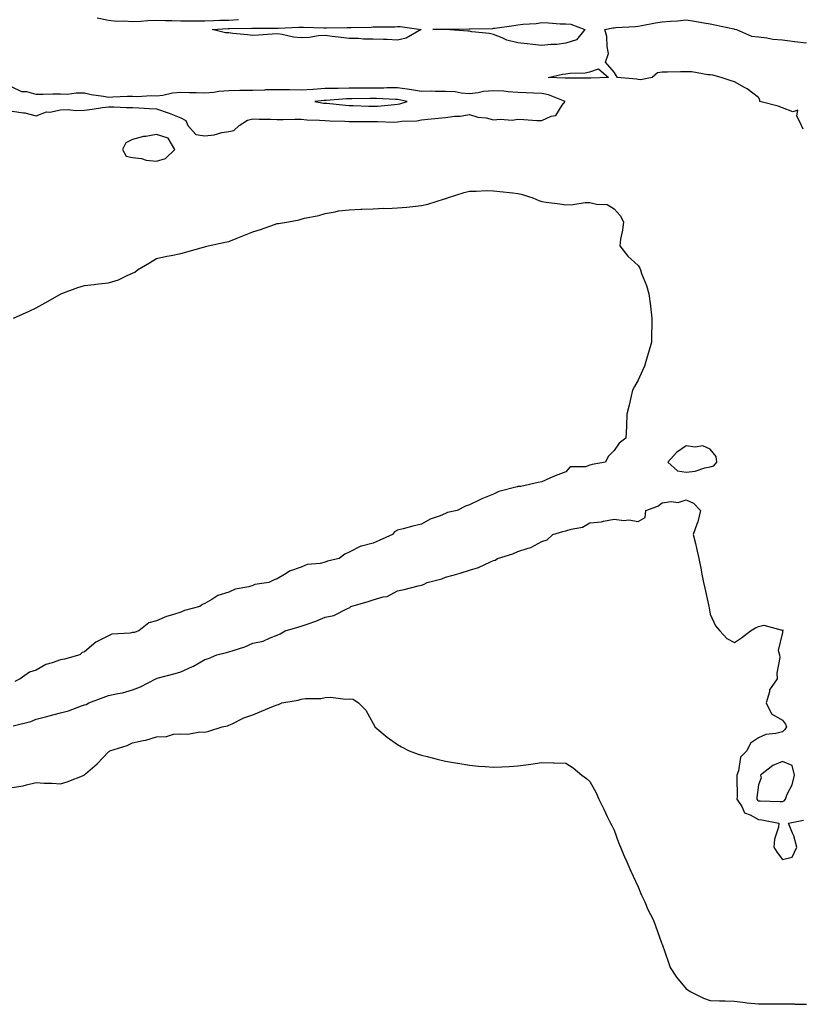
# Model space of a CAD drawing. Units: inches. Extents: x 1013363 to 1016003, y 7263578 to 7266218.
# Drawn here: x 1014941 to 1015266, y 7265217 to 7265626 of the extents above; entities that cross this region are included whole.
import ezdxf

# ---------------------------------------------------------------- set-up
doc = ezdxf.new("R2010")
doc.units = ezdxf.units.IN
doc.header["$MEASUREMENT"] = 0
doc.layers.add('Contour_10137263', color=7, linetype='Continuous', true_color=0x50f8e2)

msp = doc.modelspace()

# ---------------------------------------------------------------- linework, layer by layer
at = {"layer": 'Contour_10137263'}
for points in [[(1014973.28, 7265626.69, 3119), (1014978.05, 7265625.67, 3119), (1014981.5, 7265625.37, 3119), (1014984.5, 7265625.47, 3119), (1014988.05, 7265625.22, 3119), (1014991.49, 7265625.36, 3119), (1014994.33, 7265625.64, 3119), (1014998.05, 7265625.78, 3119), (1015001.74, 7265625.61, 3119), (1015004.31, 7265625.66, 3119), (1015008.05, 7265625.51, 3119), (1015011.63, 7265625.5, 3119), (1015014.49, 7265625.48, 3119), (1015018.05, 7265625.47, 3119), (1015021.69, 7265625.56, 3119), (1015024.29, 7265625.68, 3119), (1015028.05, 7265625.78, 3119), (1015032.09, 7265625.96, 3119)], [(1015266.6, 7265580.47, 3118), (1015265.93, 7265581.92, 3118), (1015263.94, 7265586.03, 3118), (1015264.46, 7265588.33, 3118), (1015262.33, 7265587.64, 3118), (1015258.05, 7265589.35, 3118), (1015256.18, 7265590.05, 3118), (1015248.66, 7265591.92, 3118), (1015248.69, 7265592.56, 3118), (1015248.05, 7265593.53, 3118), (1015243.34, 7265597.21, 3118), (1015242.23, 7265597.74, 3118), (1015238.05, 7265600.06, 3118), (1015236.67, 7265600.54, 3118), (1015232.51, 7265601.92, 3118), (1015229.05, 7265602.92, 3118), (1015228.05, 7265602.96, 3118), (1015226.97, 7265603, 3118), (1015220.35, 7265604.22, 3118), (1015218.05, 7265604.29, 3118), (1015215.73, 7265604.24, 3118), (1015210.28, 7265604.15, 3118), (1015208.05, 7265604.11, 3118), (1015206.15, 7265603.82, 3118), (1015203.83, 7265601.92, 3118), (1015199, 7265600.97, 3118), (1015198.05, 7265601.06, 3118), (1015197.35, 7265601.22, 3118), (1015189.45, 7265601.92, 3118), (1015188.88, 7265602.75, 3118), (1015188.05, 7265604.08, 3118), (1015184.46, 7265608.33, 3118), (1015185.7, 7265611.92, 3118), (1015185.16, 7265614.81, 3118), (1015185.02, 7265618.89, 3118), (1015184.2, 7265621.92, 3118), (1015187.49, 7265622.48, 3118), (1015188.05, 7265622.55, 3118), (1015188.76, 7265622.63, 3118), (1015196.9, 7265623.07, 3118), (1015198.05, 7265623.24, 3118), (1015199.66, 7265623.53, 3118), (1015205.35, 7265624.62, 3118), (1015208.05, 7265625.09, 3118), (1015211.5, 7265625.37, 3118), (1015214.49, 7265625.48, 3118), (1015218.05, 7265625.81, 3118), (1015221.42, 7265625.29, 3118), (1015225.31, 7265624.66, 3118), (1015228.05, 7265624.23, 3118), (1015229.99, 7265623.86, 3118), (1015237.89, 7265622.08, 3118), (1015238.16, 7265622.03, 3118), (1015238.9, 7265621.92, 3118), (1015245.21, 7265619.08, 3118), (1015248.05, 7265618.78, 3118), (1015251.59, 7265618.38, 3118), (1015254.03, 7265617.9, 3118), (1015258.05, 7265617.54, 3118), (1015263, 7265616.87, 3118), (1015263.1, 7265616.87, 3118), (1015268.05, 7265616.33, 3118)], [(1014938.05, 7265587.94, 3119), (1014942.8, 7265587.17, 3119), (1014943.32, 7265587.19, 3119), (1014948.05, 7265585.95, 3119), (1014952.36, 7265587.61, 3119), (1014953.67, 7265587.54, 3119), (1014958.05, 7265588.41, 3119), (1014961.33, 7265588.64, 3119), (1014964.32, 7265588.19, 3119), (1014968.05, 7265588.37, 3119), (1014971.25, 7265588.72, 3119), (1014975.6, 7265589.47, 3119), (1014978.05, 7265589.77, 3119), (1014980.25, 7265589.72, 3119), (1014985.58, 7265589.45, 3119), (1014988.05, 7265589.39, 3119), (1014990.65, 7265589.32, 3119), (1014995.08, 7265588.95, 3119), (1014998.05, 7265588.88, 3119), (1015002.78, 7265587.19, 3119), (1015003.19, 7265587.06, 3119), (1015008.05, 7265585.18, 3119), (1015010.17, 7265584.04, 3119), (1015011.07, 7265581.92, 3119), (1015014.31, 7265578.18, 3119), (1015018.05, 7265577.7, 3119), (1015021.89, 7265578.08, 3119), (1015025.12, 7265578.99, 3119), (1015028.05, 7265579.4, 3119), (1015030.05, 7265579.92, 3119), (1015032.28, 7265581.92, 3119), (1015035.76, 7265584.21, 3119), (1015038.05, 7265584.68, 3119), (1015040.69, 7265584.56, 3119), (1015045.42, 7265584.55, 3119), (1015048.05, 7265584.42, 3119), (1015050.55, 7265584.42, 3119), (1015055.45, 7265584.52, 3119), (1015058.05, 7265584.52, 3119), (1015060.41, 7265584.28, 3119), (1015065.74, 7265584.23, 3119), (1015068.05, 7265584.05, 3119), (1015070.04, 7265583.91, 3119), (1015076.22, 7265583.75, 3119), (1015078.05, 7265583.63, 3119), (1015079.73, 7265583.6, 3119), (1015086.33, 7265583.64, 3119), (1015088.05, 7265583.62, 3119), (1015089.79, 7265583.66, 3119), (1015096.59, 7265583.38, 3119), (1015098.05, 7265583.42, 3119), (1015099.84, 7265583.71, 3119), (1015106.12, 7265583.85, 3119), (1015108.05, 7265584.27, 3119), (1015110.66, 7265584.53, 3119), (1015114.97, 7265585, 3119), (1015118.05, 7265585.3, 3119), (1015121.97, 7265585.84, 3119), (1015124.15, 7265585.82, 3119), (1015128.05, 7265586.58, 3119), (1015131.54, 7265585.41, 3119), (1015134.89, 7265585.08, 3119), (1015138.05, 7265584.35, 3119), (1015140.72, 7265584.59, 3119), (1015145.75, 7265584.22, 3119), (1015148.05, 7265584.52, 3119), (1015150.63, 7265584.5, 3119), (1015155.94, 7265584.03, 3119), (1015158.05, 7265584.01, 3119), (1015161.89, 7265585.76, 3119), (1015163.92, 7265586.05, 3119), (1015166.47, 7265590.34, 3119), (1015167.69, 7265591.92, 3119), (1015160.81, 7265594.68, 3119), (1015158.05, 7265595.19, 3119), (1015154.59, 7265595.38, 3119), (1015151.6, 7265595.47, 3119), (1015148.05, 7265595.66, 3119), (1015144.09, 7265595.88, 3119), (1015142.29, 7265596.16, 3119), (1015138.05, 7265596.35, 3119), (1015133.89, 7265596.08, 3119), (1015131.59, 7265595.46, 3119), (1015128.05, 7265595.12, 3119), (1015124.61, 7265595.36, 3119), (1015122.02, 7265595.89, 3119), (1015118.05, 7265596.11, 3119), (1015113.89, 7265596.08, 3119), (1015112.29, 7265596.16, 3119), (1015108.05, 7265596.14, 3119), (1015103.07, 7265596.9, 3119), (1015103.03, 7265596.9, 3119), (1015098.05, 7265597.57, 3119), (1015093.71, 7265597.58, 3119), (1015092.46, 7265597.51, 3119), (1015088.05, 7265597.52, 3119), (1015083.62, 7265597.49, 3119), (1015082.47, 7265597.5, 3119), (1015078.05, 7265597.47, 3119), (1015073.49, 7265597.36, 3119), (1015072.59, 7265597.38, 3119), (1015068.05, 7265597.26, 3119), (1015063.1, 7265596.97, 3119), (1015063, 7265596.97, 3119), (1015058.05, 7265596.64, 3119), (1015053.24, 7265596.73, 3119), (1015052.85, 7265596.72, 3119), (1015048.05, 7265596.83, 3119), (1015043.26, 7265596.71, 3119), (1015042.81, 7265596.68, 3119), (1015038.05, 7265596.54, 3119), (1015033.5, 7265596.47, 3119), (1015032.56, 7265596.43, 3119), (1015028.05, 7265596.36, 3119), (1015023.92, 7265596.05, 3119), (1015021.82, 7265595.69, 3119), (1015018.05, 7265595.35, 3119), (1015014.46, 7265595.51, 3119), (1015011.65, 7265595.52, 3119), (1015008.05, 7265595.71, 3119), (1015004.65, 7265595.32, 3119), (1015000.59, 7265594.46, 3119), (1014998.05, 7265594.12, 3119), (1014995.72, 7265594.25, 3119), (1014990.02, 7265593.89, 3119), (1014988.05, 7265594.05, 3119), (1014986.01, 7265593.96, 3119), (1014979.83, 7265593.7, 3119), (1014978.05, 7265593.62, 3119), (1014975.97, 7265594, 3119), (1014970.89, 7265594.76, 3119), (1014968.05, 7265595.33, 3119), (1014964.59, 7265595.38, 3119), (1014961.02, 7265594.89, 3119), (1014958.05, 7265594.96, 3119), (1014954.97, 7265595, 3119), (1014950.97, 7265594.84, 3119), (1014948.05, 7265594.89, 3119), (1014944.08, 7265595.89, 3119), (1014942.08, 7265595.95, 3119), (1014938.05, 7265597.83, 3119)], [(1014938.58, 7265501.92, 3118), (1014945.14, 7265504.83, 3118), (1014948.05, 7265506.21, 3118), (1014951.76, 7265508.21, 3118), (1014957.87, 7265511.74, 3118), (1014958.05, 7265511.84, 3118), (1014958.11, 7265511.86, 3118), (1014958.23, 7265511.92, 3118), (1014965.35, 7265514.62, 3118), (1014968.05, 7265515.5, 3118), (1014972.04, 7265515.91, 3118), (1014973.83, 7265516.14, 3118), (1014978.05, 7265516.57, 3118), (1014982.16, 7265517.81, 3118), (1014985.78, 7265519.65, 3118), (1014988.05, 7265520.6, 3118), (1014988.93, 7265521.04, 3118), (1014990.09, 7265521.92, 3118), (1014995.11, 7265524.86, 3118), (1014998.05, 7265526.62, 3118), (1015002.32, 7265527.65, 3118), (1015004.02, 7265527.89, 3118), (1015008.05, 7265528.7, 3118), (1015010.54, 7265529.43, 3118), (1015017.46, 7265531.33, 3118), (1015018.05, 7265531.5, 3118), (1015018.37, 7265531.6, 3118), (1015019.42, 7265531.92, 3118), (1015026.51, 7265533.46, 3118), (1015028.05, 7265533.68, 3118), (1015031.04, 7265534.91, 3118), (1015033.85, 7265536.12, 3118), (1015038.05, 7265537.74, 3118), (1015041.25, 7265538.72, 3118), (1015046.96, 7265540.83, 3118), (1015048.05, 7265541.19, 3118), (1015048.7, 7265541.27, 3118), (1015052.77, 7265541.92, 3118), (1015057.25, 7265542.72, 3118), (1015058.05, 7265542.99, 3118), (1015059.52, 7265543.39, 3118), (1015065.41, 7265544.56, 3118), (1015068.05, 7265545.42, 3118), (1015072.17, 7265546.04, 3118), (1015073.54, 7265546.43, 3118), (1015078.05, 7265546.91, 3118), (1015082.81, 7265547.16, 3118), (1015083.26, 7265547.13, 3118), (1015088.05, 7265547.32, 3118), (1015092.45, 7265547.52, 3118), (1015093.62, 7265547.49, 3118), (1015098.05, 7265547.65, 3118), (1015101.93, 7265548.04, 3118), (1015104.44, 7265548.31, 3118), (1015108.05, 7265548.66, 3118), (1015110.7, 7265549.27, 3118), (1015117.58, 7265551.45, 3118), (1015118.05, 7265551.58, 3118), (1015118.31, 7265551.66, 3118), (1015118.93, 7265551.92, 3118), (1015125.86, 7265554.11, 3118), (1015128.05, 7265554.63, 3118), (1015130.72, 7265554.59, 3118), (1015135.11, 7265554.86, 3118), (1015138.05, 7265554.83, 3118), (1015140.6, 7265554.47, 3118), (1015146, 7265553.97, 3118), (1015148.05, 7265553.71, 3118), (1015149.54, 7265553.41, 3118), (1015154.33, 7265551.92, 3118), (1015156.85, 7265550.72, 3118), (1015158.05, 7265550.31, 3118), (1015159.93, 7265550.04, 3118), (1015165.5, 7265549.37, 3118), (1015168.05, 7265548.98, 3118), (1015170.9, 7265549.07, 3118), (1015176.06, 7265549.93, 3118), (1015178.05, 7265550, 3118), (1015180.76, 7265549.21, 3118), (1015185.23, 7265549.1, 3118), (1015188.05, 7265547.27, 3118), (1015190.64, 7265544.51, 3118), (1015191.98, 7265541.92, 3118), (1015191.59, 7265538.38, 3118), (1015190.77, 7265534.64, 3118), (1015190.42, 7265531.92, 3118), (1015193.77, 7265527.64, 3118), (1015198.05, 7265523.73, 3118), (1015198.71, 7265522.58, 3118), (1015199.01, 7265521.92, 3118), (1015199.49, 7265520.48, 3118), (1015201.53, 7265515.4, 3118), (1015202.48, 7265511.92, 3118), (1015203.15, 7265507.02, 3118), (1015203.15, 7265506.82, 3118), (1015203.7, 7265501.92, 3118), (1015203.7, 7265497.57, 3118), (1015203.59, 7265496.38, 3118), (1015203.58, 7265491.92, 3118), (1015202.38, 7265487.59, 3118), (1015201.84, 7265485.71, 3118), (1015200.77, 7265481.92, 3118), (1015199.92, 7265480.05, 3118), (1015198.05, 7265476.06, 3118), (1015196.59, 7265473.38, 3118), (1015195.71, 7265471.92, 3118), (1015194.97, 7265468.84, 3118), (1015194.35, 7265465.62, 3118), (1015193.36, 7265461.92, 3118), (1015193.17, 7265457.04, 3118), (1015193.19, 7265456.78, 3118), (1015192.93, 7265451.92, 3118), (1015190.15, 7265449.82, 3118), (1015188.05, 7265446.88, 3118), (1015185.57, 7265444.4, 3118), (1015184.5, 7265441.92, 3118), (1015178.98, 7265440.99, 3118), (1015178.05, 7265440.68, 3118), (1015176.17, 7265440.04, 3118), (1015169.88, 7265440.09, 3118), (1015168.05, 7265438.01, 3118), (1015163.66, 7265436.31, 3118), (1015161.45, 7265435.32, 3118), (1015158.05, 7265433.87, 3118), (1015156.48, 7265433.49, 3118), (1015149.39, 7265431.92, 3118), (1015148.15, 7265431.82, 3118), (1015148.05, 7265431.78, 3118), (1015147.84, 7265431.71, 3118), (1015140.19, 7265429.78, 3118), (1015138.05, 7265428.74, 3118), (1015133.18, 7265426.79, 3118), (1015132.63, 7265426.5, 3118), (1015128.05, 7265424.25, 3118), (1015126.34, 7265423.63, 3118), (1015122.84, 7265421.92, 3118), (1015118.88, 7265421.09, 3118), (1015118.05, 7265420.68, 3118), (1015115.87, 7265419.74, 3118), (1015111.64, 7265418.33, 3118), (1015108.05, 7265416.21, 3118), (1015104.52, 7265415.45, 3118), (1015100.44, 7265414.31, 3118), (1015098.05, 7265413.74, 3118), (1015096.9, 7265413.07, 3118), (1015096.03, 7265411.92, 3118), (1015090.5, 7265409.47, 3118), (1015088.05, 7265408.26, 3118), (1015083.16, 7265407.03, 3118), (1015082.94, 7265407.03, 3118), (1015078.05, 7265404.55, 3118), (1015076.21, 7265403.76, 3118), (1015073.93, 7265401.92, 3118), (1015069.09, 7265400.88, 3118), (1015068.05, 7265400.42, 3118), (1015066, 7265399.87, 3118), (1015060.56, 7265399.41, 3118), (1015058.05, 7265398.32, 3118), (1015053.26, 7265396.71, 3118), (1015051.9, 7265395.77, 3118), (1015048.05, 7265393.55, 3118), (1015046.86, 7265393.11, 3118), (1015044.66, 7265391.92, 3118), (1015038.89, 7265391.08, 3118), (1015038.05, 7265390.75, 3118), (1015036.34, 7265390.21, 3118), (1015030.73, 7265389.24, 3118), (1015028.05, 7265387.96, 3118), (1015023.47, 7265386.5, 3118), (1015021.02, 7265384.89, 3118), (1015018.05, 7265383.29, 3118), (1015017.13, 7265382.84, 3118), (1015015.99, 7265381.92, 3118), (1015009.59, 7265380.38, 3118), (1015008.05, 7265379.7, 3118), (1015004.68, 7265378.55, 3118), (1015002.08, 7265377.89, 3118), (1014998.05, 7265376.08, 3118), (1014994.8, 7265375.17, 3118), (1014990.72, 7265371.92, 3118), (1014988.76, 7265371.21, 3118), (1014988.05, 7265371.17, 3118), (1014987.04, 7265370.91, 3118), (1014979.49, 7265370.48, 3118), (1014978.05, 7265369.86, 3118), (1014973.65, 7265367.52, 3118), (1014972.81, 7265367.16, 3118), (1014968.05, 7265363.11, 3118), (1014967.16, 7265362.81, 3118), (1014966.1, 7265361.92, 3118), (1014959.82, 7265360.15, 3118), (1014958.05, 7265359.82, 3118), (1014954.68, 7265358.55, 3118), (1014952.04, 7265357.93, 3118), (1014948.05, 7265355.56, 3118), (1014945.22, 7265354.75, 3118), (1014941.32, 7265351.92, 3118), (1014939.17, 7265350.8, 3118)], [(1014938.46, 7265332.33, 3118), (1014945.73, 7265334.24, 3118), (1014948.05, 7265335.12, 3118), (1014952.45, 7265336.32, 3118), (1014953.38, 7265336.59, 3118), (1014958.05, 7265337.79, 3118), (1014961.4, 7265338.57, 3118), (1014966.8, 7265340.67, 3118), (1014968.05, 7265341.05, 3118), (1014968.72, 7265341.25, 3118), (1014969.82, 7265341.92, 3118), (1014975.82, 7265344.15, 3118), (1014978.05, 7265344.93, 3118), (1014981.98, 7265345.85, 3118), (1014983.84, 7265346.13, 3118), (1014988.05, 7265347.35, 3118), (1014991.36, 7265348.61, 3118), (1014997.66, 7265351.92, 3118), (1014997.93, 7265352.04, 3118), (1014998.05, 7265352.07, 3118), (1014998.26, 7265352.13, 3118), (1015005.77, 7265354.2, 3118), (1015008.05, 7265354.89, 3118), (1015012.98, 7265356.99, 3118), (1015013.38, 7265357.25, 3118), (1015018.05, 7265359.97, 3118), (1015019.57, 7265360.4, 3118), (1015023, 7265361.92, 3118), (1015027.04, 7265362.93, 3118), (1015028.05, 7265363.09, 3118), (1015029.89, 7265363.76, 3118), (1015034.73, 7265365.24, 3118), (1015038.05, 7265366.68, 3118), (1015042.37, 7265367.6, 3118), (1015045.16, 7265369.03, 3118), (1015048.05, 7265370.05, 3118), (1015049.4, 7265370.57, 3118), (1015051.47, 7265371.92, 3118), (1015056.64, 7265373.33, 3118), (1015058.05, 7265373.77, 3118), (1015060.98, 7265374.85, 3118), (1015064.14, 7265375.83, 3118), (1015068.05, 7265377.6, 3118), (1015071.7, 7265378.27, 3118), (1015077.34, 7265381.21, 3118), (1015078.05, 7265381.44, 3118), (1015078.36, 7265381.61, 3118), (1015078.69, 7265381.92, 3118), (1015085.91, 7265384.06, 3118), (1015088.05, 7265384.82, 3118), (1015092.16, 7265386.03, 3118), (1015093.8, 7265386.17, 3118), (1015098.05, 7265388.51, 3118), (1015100.89, 7265389.08, 3118), (1015106.74, 7265390.61, 3118), (1015108.05, 7265390.9, 3118), (1015108.84, 7265391.13, 3118), (1015110.42, 7265391.92, 3118), (1015116.49, 7265393.48, 3118), (1015118.05, 7265394.17, 3118), (1015121.2, 7265395.07, 3118), (1015124.18, 7265395.79, 3118), (1015128.05, 7265397.06, 3118), (1015131.75, 7265398.22, 3118), (1015136.68, 7265400.55, 3118), (1015138.05, 7265401.1, 3118), (1015138.67, 7265401.3, 3118), (1015139.7, 7265401.92, 3118), (1015146.07, 7265403.9, 3118), (1015148.05, 7265404.8, 3118), (1015152.43, 7265406.3, 3118), (1015153.46, 7265406.51, 3118), (1015158.05, 7265408.99, 3118), (1015160.24, 7265409.73, 3118), (1015162.63, 7265411.92, 3118), (1015166.75, 7265413.22, 3118), (1015168.05, 7265413.38, 3118), (1015170.27, 7265414.14, 3118), (1015175.01, 7265414.96, 3118), (1015178.05, 7265416.74, 3118), (1015182.8, 7265417.17, 3118), (1015183.66, 7265417.53, 3118), (1015188.05, 7265418.24, 3118), (1015192.19, 7265417.78, 3118), (1015194.15, 7265418.02, 3118), (1015198.05, 7265417.27, 3118), (1015200.95, 7265419.02, 3118), (1015201.26, 7265421.92, 3118), (1015206.21, 7265423.76, 3118), (1015208.05, 7265425.06, 3118), (1015211.77, 7265425.64, 3118), (1015214.74, 7265425.23, 3118), (1015218.05, 7265426.3, 3118), (1015221.09, 7265424.96, 3118), (1015223.92, 7265421.92, 3118), (1015222.81, 7265417.16, 3118), (1015222.41, 7265416.28, 3118), (1015220.97, 7265411.92, 3118), (1015221.86, 7265408.11, 3118), (1015222.3, 7265406.17, 3118), (1015223.31, 7265401.92, 3118), (1015224.11, 7265397.98, 3118), (1015224.59, 7265395.38, 3118), (1015225.29, 7265391.92, 3118), (1015225.74, 7265389.61, 3118), (1015227.26, 7265382.71, 3118), (1015227.42, 7265381.92, 3118), (1015227.51, 7265381.38, 3118), (1015228.05, 7265378.74, 3118), (1015230.14, 7265374.01, 3118), (1015232, 7265371.92, 3118), (1015234.87, 7265368.74, 3118), (1015238.05, 7265367.08, 3118), (1015241.01, 7265368.96, 3118), (1015244.8, 7265371.92, 3118), (1015246.81, 7265373.16, 3118), (1015248.05, 7265373.63, 3118), (1015250.34, 7265374.21, 3118), (1015257.84, 7265372.13, 3118), (1015258.05, 7265372.45, 3118), (1015258.12, 7265371.99, 3118), (1015258.12, 7265371.92, 3118), (1015258.09, 7265371.88, 3118), (1015258.05, 7265371.21, 3118), (1015256.27, 7265363.7, 3118), (1015256.75, 7265361.92, 3118), (1015256.94, 7265360.81, 3118), (1015255.68, 7265354.29, 3118), (1015255.87, 7265351.92, 3118), (1015252.65, 7265347.32, 3118), (1015252.64, 7265346.51, 3118), (1015251.28, 7265341.92, 3118), (1015253.52, 7265337.39, 3118), (1015258.05, 7265334.77, 3118), (1015259.27, 7265333.14, 3118), (1015259.69, 7265331.92, 3118), (1015259.07, 7265330.9, 3118), (1015258.05, 7265329.95, 3118), (1015255.33, 7265329.2, 3118), (1015251.15, 7265328.82, 3118), (1015248.05, 7265327.4, 3118), (1015244.8, 7265325.17, 3118), (1015243.2, 7265321.92, 3118), (1015240.56, 7265319.41, 3118), (1015239.8, 7265313.67, 3118), (1015239.09, 7265311.92, 3118), (1015239.04, 7265310.93, 3118), (1015239.16, 7265303.03, 3118), (1015239.1, 7265301.92, 3118), (1015241.12, 7265298.85, 3118), (1015242.28, 7265296.15, 3118), (1015244.55, 7265295.42, 3118), (1015248.05, 7265293.39, 3118), (1015249.4, 7265293.27, 3118), (1015256.57, 7265291.92, 3118), (1015256.32, 7265290.19, 3118), (1015254.72, 7265285.25, 3118), (1015254.41, 7265281.92, 3118), (1015255.8, 7265279.67, 3118), (1015258.05, 7265276.78, 3118), (1015262.12, 7265277.85, 3118), (1015264.05, 7265281.92, 3118), (1015262.78, 7265286.65, 3118), (1015262.16, 7265287.81, 3118), (1015260.48, 7265291.92, 3118), (1015266.82, 7265293.15, 3118)], [(1014938.05, 7265306.69, 3117), (1014942.57, 7265307.4, 3117), (1014944.04, 7265307.91, 3117), (1014948.05, 7265308.8, 3117), (1014951.37, 7265308.6, 3117), (1014954.62, 7265308.49, 3117), (1014958.05, 7265308.28, 3117), (1014960.92, 7265309.05, 3117), (1014967.9, 7265311.92, 3117), (1014968.01, 7265311.96, 3117), (1014968.05, 7265311.98, 3117), (1014968.52, 7265312.39, 3117), (1014973.36, 7265316.61, 3117), (1014978.05, 7265321.52, 3117), (1014978.3, 7265321.67, 3117), (1014978.67, 7265321.92, 3117), (1014985.81, 7265324.16, 3117), (1014988.05, 7265325.29, 3117), (1014992.4, 7265326.27, 3117), (1014993.59, 7265326.38, 3117), (1014998.05, 7265327.81, 3117), (1015002.08, 7265327.89, 3117), (1015005.04, 7265328.91, 3117), (1015008.05, 7265329.02, 3117), (1015011, 7265328.97, 3117), (1015015.99, 7265329.86, 3117), (1015018.05, 7265329.8, 3117), (1015019.77, 7265330.2, 3117), (1015025.3, 7265331.92, 3117), (1015027.53, 7265332.44, 3117), (1015028.05, 7265332.68, 3117), (1015029.39, 7265333.26, 3117), (1015034.21, 7265335.76, 3117), (1015038.05, 7265336.94, 3117), (1015041.56, 7265338.41, 3117), (1015046.65, 7265340.52, 3117), (1015048.05, 7265341.12, 3117), (1015048.66, 7265341.31, 3117), (1015050.08, 7265341.92, 3117), (1015056.85, 7265343.12, 3117), (1015058.05, 7265343.47, 3117), (1015059.9, 7265343.77, 3117), (1015066.22, 7265343.75, 3117), (1015068.05, 7265344.19, 3117), (1015070.47, 7265344.34, 3117), (1015076.55, 7265343.42, 3117), (1015078.05, 7265343.6, 3117), (1015079.64, 7265343.51, 3117), (1015081.94, 7265341.92, 3117), (1015085.02, 7265338.89, 3117), (1015088.05, 7265333.35, 3117), (1015088.52, 7265332.39, 3117), (1015088.75, 7265331.92, 3117), (1015093.83, 7265327.7, 3117), (1015098.05, 7265324.59, 3117), (1015099.73, 7265323.6, 3117), (1015102.96, 7265321.92, 3117), (1015106.68, 7265320.55, 3117), (1015108.05, 7265320.13, 3117), (1015110.38, 7265319.59, 3117), (1015114.65, 7265318.52, 3117), (1015118.05, 7265317.75, 3117), (1015122.97, 7265316.84, 3117), (1015123.16, 7265316.81, 3117), (1015128.05, 7265316.01, 3117), (1015131.76, 7265315.63, 3117), (1015134.47, 7265315.5, 3117), (1015138.05, 7265315.19, 3117), (1015141.46, 7265315.33, 3117), (1015144.43, 7265315.54, 3117), (1015148.05, 7265315.7, 3117), (1015152.47, 7265316.34, 3117), (1015153.49, 7265316.48, 3117), (1015158.05, 7265317.14, 3117), (1015162.97, 7265317, 3117), (1015163.13, 7265317, 3117), (1015168.05, 7265316.82, 3117), (1015171.06, 7265314.93, 3117), (1015174.7, 7265311.92, 3117), (1015176.64, 7265310.51, 3117), (1015178.05, 7265309.21, 3117), (1015180.59, 7265304.46, 3117), (1015181.74, 7265301.92, 3117), (1015183.82, 7265297.69, 3117), (1015185.27, 7265294.7, 3117), (1015186.62, 7265291.92, 3117), (1015187.08, 7265290.95, 3117), (1015188.05, 7265289.01, 3117), (1015189.98, 7265283.85, 3117), (1015190.75, 7265281.92, 3117), (1015192.68, 7265277.29, 3117), (1015192.89, 7265276.76, 3117), (1015195.06, 7265271.92, 3117), (1015195.95, 7265269.82, 3117), (1015198.05, 7265265.49, 3117), (1015199.06, 7265262.93, 3117), (1015199.53, 7265261.92, 3117), (1015200.79, 7265259.18, 3117), (1015202.14, 7265256.01, 3117), (1015204.25, 7265251.92, 3117), (1015205.35, 7265249.22, 3117), (1015207.81, 7265242.16, 3117), (1015207.89, 7265241.92, 3117), (1015207.94, 7265241.81, 3117), (1015208.05, 7265241.55, 3117), (1015210.55, 7265234.42, 3117), (1015211.37, 7265231.92, 3117), (1015213.98, 7265227.85, 3117), (1015218.05, 7265223.1, 3117), (1015218.74, 7265222.61, 3117), (1015219.74, 7265221.92, 3117), (1015225.28, 7265219.15, 3117), (1015228.05, 7265218.17, 3117), (1015231.92, 7265218.05, 3117), (1015234.18, 7265218.05, 3117), (1015238.05, 7265217.94, 3117), (1015242.54, 7265217.43, 3117), (1015243.41, 7265217.28, 3117), (1015248.05, 7265216.83, 3117), (1015252.98, 7265216.85, 3117), (1015253.11, 7265216.86, 3117), (1015258.05, 7265216.88, 3117), (1015262.88, 7265216.75, 3117), (1015263.23, 7265216.74, 3117), (1015268.05, 7265216.62, 3117)]]:
    msp.add_polyline3d(points, dxfattribs=at)
for points in [[(1015168.05, 7265616.13, 3118), (1015164.32, 7265615.65, 3118), (1015161.74, 7265615.61, 3118), (1015158.05, 7265615.22, 3118), (1015154.38, 7265615.59, 3118), (1015151.99, 7265615.86, 3118), (1015148.05, 7265616.25, 3118), (1015143.48, 7265617.35, 3118), (1015141.61, 7265618.36, 3118), (1015138.05, 7265619.76, 3118), (1015136.27, 7265620.14, 3118), (1015129.04, 7265620.93, 3118), (1015128.05, 7265621.11, 3118), (1015127.27, 7265621.14, 3118), (1015118.12, 7265621.85, 3118), (1015117.98, 7265621.85, 3118), (1015112.79, 7265621.92, 3118), (1015118.06, 7265621.93, 3118), (1015127.9, 7265622.07, 3118), (1015128.05, 7265622.08, 3118), (1015128.23, 7265622.1, 3118), (1015137.68, 7265622.29, 3118), (1015138.05, 7265622.35, 3118), (1015138.55, 7265622.42, 3118), (1015146.45, 7265623.52, 3118), (1015148.05, 7265623.74, 3118), (1015150.23, 7265624.1, 3118), (1015155.69, 7265624.28, 3118), (1015158.05, 7265624.82, 3118), (1015160.82, 7265624.69, 3118), (1015165.71, 7265624.26, 3118), (1015168.05, 7265624.15, 3118), (1015170.13, 7265624, 3118), (1015175.87, 7265621.92, 3118), (1015172.48, 7265617.49, 3118)], [(1015098.05, 7265617.45, 3118), (1015093.82, 7265617.69, 3118), (1015092.29, 7265617.68, 3118), (1015088.05, 7265617.9, 3118), (1015084.02, 7265617.89, 3118), (1015081.88, 7265618.09, 3118), (1015078.05, 7265618.09, 3118), (1015074.66, 7265618.53, 3118), (1015070.98, 7265618.99, 3118), (1015068.05, 7265619.36, 3118), (1015065.32, 7265619.19, 3118), (1015061.45, 7265618.52, 3118), (1015058.05, 7265618.36, 3118), (1015054.85, 7265618.72, 3118), (1015050.21, 7265619.76, 3118), (1015048.05, 7265620.06, 3118), (1015046.02, 7265619.89, 3118), (1015040.41, 7265619.56, 3118), (1015038.05, 7265619.34, 3118), (1015035.77, 7265619.64, 3118), (1015029.77, 7265620.2, 3118), (1015028.05, 7265620.41, 3118), (1015026.59, 7265620.46, 3118), (1015021.08, 7265621.92, 3118), (1015027.75, 7265622.22, 3118), (1015028.05, 7265622.23, 3118), (1015028.37, 7265622.24, 3118), (1015037.55, 7265622.42, 3118), (1015038.05, 7265622.45, 3118), (1015038.6, 7265622.47, 3118), (1015047.62, 7265622.35, 3118), (1015048.05, 7265622.36, 3118), (1015048.48, 7265622.35, 3118), (1015057.15, 7265622.82, 3118), (1015058.05, 7265622.8, 3118), (1015058.99, 7265622.86, 3118), (1015067.46, 7265622.51, 3118), (1015068.05, 7265622.55, 3118), (1015068.63, 7265622.5, 3118), (1015077.24, 7265622.73, 3118), (1015078.05, 7265622.67, 3118), (1015078.82, 7265622.69, 3118), (1015087.1, 7265622.87, 3118), (1015088.05, 7265622.9, 3118), (1015089.13, 7265623, 3118), (1015096.97, 7265623, 3118), (1015098.05, 7265623.14, 3118), (1015099.17, 7265623.04, 3118), (1015107.97, 7265621.92, 3118), (1015101.68, 7265618.29, 3118)], [(1015178.05, 7265601.61, 3118), (1015177.72, 7265601.59, 3118), (1015168.35, 7265601.62, 3118), (1015168.05, 7265601.6, 3118), (1015167.8, 7265601.67, 3118), (1015160.76, 7265601.92, 3118), (1015166.62, 7265603.35, 3118), (1015168.05, 7265603.47, 3118), (1015169.86, 7265603.73, 3118), (1015176.13, 7265603.84, 3118), (1015178.05, 7265604.19, 3118), (1015181.59, 7265605.46, 3118), (1015185.81, 7265601.92, 3118), (1015178.38, 7265601.59, 3118)], [(1015098.05, 7265590.76, 3120), (1015099.06, 7265590.91, 3120), (1015102.06, 7265591.92, 3120), (1015098.73, 7265592.6, 3120), (1015098.05, 7265592.69, 3120), (1015097.27, 7265592.7, 3120), (1015089.34, 7265593.21, 3120), (1015088.05, 7265593.22, 3120), (1015086.76, 7265593.21, 3120), (1015079.15, 7265593.02, 3120), (1015078.05, 7265593.01, 3120), (1015076.98, 7265592.99, 3120), (1015068.53, 7265592.4, 3120), (1015068.05, 7265592.39, 3120), (1015067.61, 7265592.36, 3120), (1015063.71, 7265591.92, 3120), (1015067.42, 7265591.29, 3120), (1015068.05, 7265591.23, 3120), (1015068.79, 7265591.18, 3120), (1015076.51, 7265590.38, 3120), (1015078.05, 7265590.28, 3120), (1015079.71, 7265590.26, 3120), (1015086.16, 7265590.03, 3120), (1015088.05, 7265590, 3120), (1015089.92, 7265590.05, 3120), (1015096.85, 7265590.72, 3120)], [(1014998.05, 7265567.14, 3119), (1015001.71, 7265568.26, 3119), (1015005.58, 7265571.92, 3119), (1015002.82, 7265576.69, 3119), (1014998.05, 7265578.15, 3119), (1014993.51, 7265577.38, 3119), (1014992.57, 7265577.4, 3119), (1014988.05, 7265576.17, 3119), (1014985.22, 7265574.75, 3119), (1014983.84, 7265571.92, 3119), (1014985.34, 7265569.21, 3119), (1014988.05, 7265568.7, 3119), (1014991.8, 7265568.17, 3119), (1014993.67, 7265567.55, 3119)], [(1015228.05, 7265440.05, 3119), (1015229.48, 7265440.49, 3119), (1015230.76, 7265441.92, 3119), (1015230.54, 7265444.41, 3119), (1015228.05, 7265447.45, 3119), (1015224.95, 7265448.82, 3119), (1015221.78, 7265448.19, 3119), (1015218.05, 7265448.83, 3119), (1015213.94, 7265446.03, 3119), (1015210.34, 7265441.92, 3119), (1015214.49, 7265438.36, 3119), (1015218.05, 7265437.82, 3119), (1015221.7, 7265438.27, 3119), (1015225.77, 7265439.64, 3119)], [(1015258.05, 7265300.88, 3119), (1015258.76, 7265301.21, 3119), (1015259.31, 7265301.92, 3119), (1015260.04, 7265303.91, 3119), (1015262.05, 7265307.92, 3119), (1015263, 7265311.92, 3119), (1015262.09, 7265315.96, 3119), (1015258.05, 7265317.6, 3119), (1015254.07, 7265315.9, 3119), (1015248.85, 7265311.92, 3119), (1015249.17, 7265310.8, 3119), (1015248.05, 7265307.88, 3119), (1015247.37, 7265302.6, 3119), (1015247.33, 7265301.92, 3119), (1015247.61, 7265301.48, 3119), (1015248.05, 7265301.23, 3119), (1015248.81, 7265301.16, 3119), (1015257.11, 7265300.98, 3119)]]:
    msp.add_polyline3d(points, close=True, dxfattribs=at)

doc.saveas('drawing.dxf')
